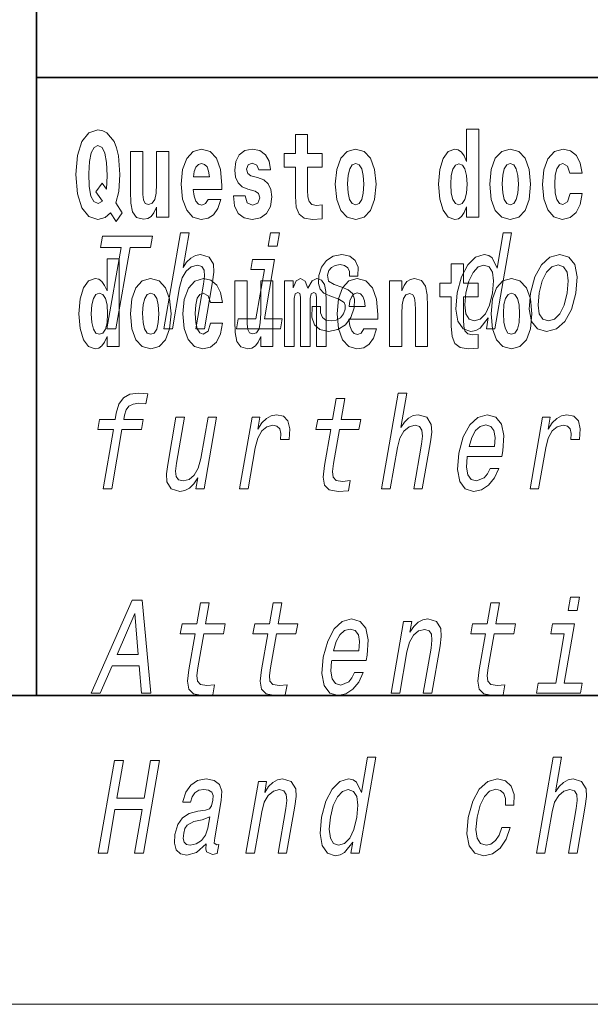
# Model space of a CAD drawing. Extents: x 6 to 204, y 6 to 291.
# Drawn here: x 71 to 78, y 6 to 19 of the extents above; entities that cross this region are included whole.
import ezdxf

# ---------------------------------------------------------------- set-up
doc = ezdxf.new("R2010")
doc.units = 0

msp = doc.modelspace()

# ---------------------------------------------------------------- linework, layer by layer
at = {"color": 7, "lineweight": 35}
for p, q in [((71, 31.5), (71, 10)), ((147.812393, 18), (71, 18)), ((20, 10), (200, 10)), ((20, 10), (200, 10))]:
    msp.add_line(p, q, dxfattribs=at)
at = {"color": 7, "lineweight": 13}
msp.add_line((204, 6), (16, 6), dxfattribs=at)
for points in [[(72.113007, 16.248966), (72.029793, 16.378937), (72.06752, 16.526344), (72.083054, 16.74349), (72.061966, 16.989168), (72.03756, 17.089024), (72.005386, 17.171444), (71.914406, 17.283981), (71.858932, 17.312511), (71.797905, 17.323606), (71.679192, 17.283981), (71.589317, 17.173031), (71.53273, 16.990753), (71.512764, 16.74349), (71.53273, 16.494644), (71.589317, 16.312366), (71.679192, 16.201416), (71.797905, 16.163376), (71.889992, 16.187151), (71.959892, 16.247381), (72.032013, 16.136431)], [(74.703712, 17.016113), (74.513985, 17.016113), (74.513985, 17.264961), (74.357544, 17.264961), (74.357544, 17.016113), (74.20887, 17.016113), (74.20887, 16.838593), (74.357544, 16.838593), (74.357544, 16.459774), (74.367531, 16.323462), (74.403038, 16.231531), (74.470718, 16.180811), (74.577232, 16.163376), (74.703712, 16.171301), (74.703712, 16.351992), (74.630486, 16.345652), (74.570572, 16.358332), (74.535065, 16.396374), (74.518425, 16.458189), (74.513985, 16.540609), (74.513985, 16.838593), (74.703712, 16.838593)], [(76.575455, 16.325047), (76.575455, 16.193491), (76.734116, 16.193491), (76.734116, 17.331532), (76.575455, 17.331532), (76.575455, 16.914673), (76.543282, 16.985998), (76.507774, 17.036718), (76.467834, 17.065248), (76.421234, 17.074759), (76.336914, 17.043058), (76.27034, 16.954298), (76.227066, 16.811647), (76.21154, 16.61986), (76.227066, 16.426489), (76.27034, 16.282251), (76.336914, 16.193491), (76.421234, 16.163376), (76.468941, 16.172886), (76.508888, 16.201416), (76.543282, 16.252136)], [(71.853378, 16.634125), (71.771278, 16.520004), (71.855598, 16.399544), (71.801231, 16.371012), (71.745758, 16.394789), (71.706924, 16.466114), (71.684738, 16.58816), (71.678078, 16.75934), (71.685844, 16.914673), (71.709145, 17.027208), (71.746872, 17.095364), (71.797905, 17.119139), (71.851166, 17.093779), (71.887779, 17.022453), (71.908859, 16.900408), (71.916626, 16.732395), (71.907745, 16.556459)], [(72.714363, 16.193491), (72.714363, 17.044643), (72.555702, 17.044643), (72.555702, 16.621445), (72.550156, 16.504154), (72.533508, 16.421734), (72.501335, 16.372597), (72.452515, 16.356747), (72.409248, 16.371012), (72.387054, 16.415394), (72.379288, 16.486719), (72.378181, 16.583405), (72.378181, 17.044643), (72.219521, 17.044643), (72.219521, 16.527929), (72.223961, 16.374182), (72.246147, 16.260061), (72.297188, 16.190321), (72.389275, 16.164961), (72.442528, 16.174471), (72.486908, 16.201416), (72.523529, 16.250551), (72.555702, 16.323462), (72.555702, 16.193491)], [(73.223625, 16.421734), (73.190338, 16.367842), (73.142632, 16.348822), (73.100471, 16.361502), (73.067184, 16.399544), (73.042778, 16.462944), (73.031685, 16.550119), (73.403366, 16.550119), (73.40448, 16.60718), (73.386726, 16.808477), (73.334579, 16.955883), (73.251366, 17.044643), (73.138191, 17.074759), (73.030571, 17.043058), (72.947357, 16.954298), (72.894104, 16.810062), (72.87635, 16.61986), (72.894104, 16.426489), (72.947357, 16.282251), (73.028351, 16.193491), (73.134865, 16.163376), (73.223625, 16.179226), (73.294632, 16.225191), (73.348999, 16.304441), (73.390053, 16.421734)], [(73.834969, 16.531099), (73.878235, 16.500984), (73.893768, 16.443924), (73.869362, 16.374182), (73.798355, 16.347237), (73.730675, 16.378937), (73.704041, 16.467699), (73.553154, 16.467699), (73.568687, 16.337727), (73.616394, 16.241041), (73.692947, 16.183981), (73.797241, 16.163376), (73.904869, 16.183981), (73.983643, 16.241041), (74.032455, 16.332972), (74.049103, 16.456604), (74.036896, 16.551704), (74.003609, 16.624615), (73.947029, 16.67692), (73.867142, 16.70862), (73.780602, 16.729225), (73.739548, 16.75617), (73.724014, 16.813232), (73.742874, 16.868708), (73.795021, 16.892483), (73.856049, 16.867123), (73.880455, 16.805307), (74.032455, 16.805307), (74.032455, 16.808477), (74.015816, 16.916258), (73.969215, 17.000263), (73.894882, 17.054153), (73.797241, 17.073174), (73.699608, 17.054153), (73.628601, 16.998678), (73.584213, 16.913088), (73.569794, 16.802137), (73.580887, 16.710205), (73.614174, 16.637295), (73.667427, 16.58499), (73.740662, 16.554874)], [(74.873466, 16.618275), (74.89122, 16.423319), (74.943367, 16.280666), (75.026581, 16.193491), (75.137527, 16.163376), (75.247375, 16.193491), (75.330589, 16.280666), (75.382736, 16.423319), (75.401596, 16.618275), (75.382736, 16.811647), (75.330589, 16.955883), (75.246262, 17.043058), (75.136421, 17.074759), (75.026581, 17.043058), (74.943367, 16.955883), (74.89122, 16.811647)], [(76.877243, 16.618275), (76.894997, 16.423319), (76.947144, 16.280666), (77.030357, 16.193491), (77.141304, 16.163376), (77.251144, 16.193491), (77.334358, 16.280666), (77.386505, 16.423319), (77.405373, 16.618275), (77.386505, 16.811647), (77.334358, 16.955883), (77.250038, 17.043058), (77.140198, 17.074759), (77.030357, 17.043058), (76.947144, 16.955883), (76.894997, 16.811647)], [(77.915741, 16.497814), (77.884674, 16.393204), (77.821434, 16.355162), (77.777054, 16.371012), (77.743767, 16.421734), (77.723801, 16.505739), (77.71714, 16.621445), (77.723801, 16.735565), (77.744881, 16.819572), (77.778168, 16.868708), (77.821434, 16.886143), (77.884674, 16.852858), (77.914635, 16.76251), (78.071075, 16.76251), (78.047775, 16.892483), (77.997849, 16.990753), (77.922401, 17.052568), (77.824768, 17.074759), (77.713814, 17.041473), (77.629494, 16.949543), (77.575127, 16.805307), (77.557373, 16.61669), (77.575127, 16.429659), (77.62616, 16.287006), (77.707153, 16.195076), (77.814781, 16.163376), (77.916855, 16.187151), (77.995628, 16.252136), (78.047775, 16.358332), (78.071075, 16.497814)], [(73.241379, 16.713375), (73.035011, 16.713375), (73.043884, 16.786285), (73.067184, 16.841763), (73.099358, 16.876633), (73.138191, 16.889313), (73.179245, 16.876633), (73.211418, 16.843348), (73.231392, 16.787872)], [(75.137527, 16.886143), (75.181915, 16.868708), (75.215195, 16.817987), (75.235168, 16.73398), (75.242935, 16.61986), (75.235168, 16.504154), (75.215195, 16.420149), (75.181915, 16.369427), (75.137527, 16.353577), (75.092041, 16.369427), (75.058754, 16.421734), (75.038788, 16.507324), (75.032127, 16.6262), (75.038788, 16.73715), (75.059868, 16.817987), (75.093155, 16.868708)], [(76.474487, 16.884558), (76.519981, 16.867123), (76.553268, 16.817987), (76.575455, 16.73398), (76.583221, 16.61986), (76.575455, 16.504154), (76.553268, 16.420149), (76.518867, 16.369427), (76.474487, 16.353577), (76.431221, 16.369427), (76.397934, 16.420149), (76.376854, 16.504154), (76.370193, 16.61986), (76.376854, 16.73398), (76.397934, 16.816402), (76.431221, 16.867123)], [(77.141304, 16.886143), (77.185684, 16.868708), (77.218971, 16.817987), (77.238945, 16.73398), (77.246712, 16.61986), (77.238945, 16.504154), (77.218971, 16.420149), (77.185684, 16.369427), (77.141304, 16.353577), (77.095818, 16.369427), (77.062531, 16.421734), (77.042557, 16.507324), (77.035904, 16.6262), (77.042557, 16.73715), (77.063637, 16.817987), (77.096924, 16.868708)], [(71.913277, 14.747053), (72.029564, 14.747053), (72.212723, 15.801808), (72.478157, 15.801808), (72.50338, 15.947053), (71.854958, 15.947053), (71.829735, 15.801808), (72.096436, 15.801808)], [(72.650696, 14.747053), (72.761925, 14.747053), (72.855003, 15.283076), (72.887695, 15.405843), (72.939964, 15.495756), (73.006454, 15.551087), (73.085892, 15.571837), (73.143562, 15.554546), (73.173378, 15.50786), (73.178825, 15.43005), (73.16713, 15.326303), (73.066544, 14.747053), (73.177773, 14.747053), (73.28376, 15.357428), (73.300026, 15.480194), (73.294991, 15.582211), (73.236626, 15.675584), (73.126045, 15.708436), (73.060745, 15.696333), (73.000687, 15.66348), (72.946182, 15.611607), (72.899742, 15.540713), (72.977509, 15.988552), (72.86628, 15.988552)], [(74.150993, 15.988552), (74.03344, 15.988552), (74.003418, 15.815641), (74.120964, 15.815641)], [(76.856384, 14.890569), (76.831459, 14.747053), (76.942688, 14.747053), (77.158279, 15.988552), (77.048309, 15.988552), (76.969345, 15.533796), (76.907478, 15.665209), (76.861053, 15.696333), (76.803749, 15.708436), (76.690308, 15.673854), (76.590073, 15.577024), (76.508698, 15.421405), (76.453407, 15.212183), (76.436035, 15.002961), (76.463066, 14.845613), (76.529373, 14.747053), (76.631104, 14.7142), (76.692612, 14.726304), (76.751106, 14.757428)], [(74.958931, 15.288263), (74.857498, 15.322845), (74.784767, 15.362616), (74.772339, 15.443883), (74.789833, 15.500944), (74.823578, 15.542442), (74.871063, 15.568378), (74.934799, 15.578753), (74.992401, 15.568378), (75.03376, 15.537255), (75.055992, 15.490569), (75.057823, 15.428321), (75.166527, 15.428321), (75.167122, 15.43178), (75.167679, 15.544171), (75.131172, 15.632356), (75.059883, 15.687687), (74.957314, 15.708436), (74.846275, 15.687687), (74.757996, 15.630627), (74.693993, 15.5459), (74.66021, 15.438696), (74.653564, 15.334949), (74.676346, 15.262327), (74.725487, 15.210454), (74.803864, 15.174143), (74.920532, 15.132644), (74.988861, 15.089417), (75.003082, 15.054834), (75.001656, 15.002961), (74.979172, 14.938984), (74.94043, 14.890569), (74.885727, 14.859445), (74.818199, 14.849071), (74.750481, 14.859445), (74.70623, 14.895757), (74.682312, 14.954546), (74.682518, 15.035814), (74.575081, 15.035814), (74.568756, 14.897486), (74.603165, 14.797197), (74.674812, 14.736678), (74.784668, 14.7142), (74.907387, 14.736678), (75.005112, 14.797197), (75.075012, 14.894027), (75.115891, 15.020252), (75.120903, 15.129186), (75.094627, 15.203537), (75.038574, 15.251952)], [(77.40287, 15.210454), (77.386459, 14.999503), (77.41758, 14.843884), (77.493034, 14.747053), (77.611198, 14.7142), (77.73951, 14.747053), (77.848297, 14.842154), (77.933464, 14.997773), (77.991882, 15.210454), (78.007027, 15.421405), (77.976204, 15.578753), (77.900452, 15.673854), (77.783852, 15.708436), (77.653976, 15.673854), (77.544891, 15.577024), (77.459724, 15.421405)], [(71.915405, 14.648397), (71.915405, 14.516841), (72.074066, 14.516841), (72.074066, 15.654881), (71.915405, 15.654881), (71.915405, 15.238023), (71.883232, 15.309348), (71.847725, 15.360068), (71.807785, 15.388598), (71.761185, 15.398109), (71.676865, 15.366408), (71.610291, 15.277648), (71.567024, 15.134996), (71.551491, 14.94321), (71.567024, 14.749838), (71.610291, 14.605601), (71.676865, 14.516841), (71.761185, 14.486726), (71.808891, 14.496236), (71.848839, 14.524766), (71.883232, 14.575486)], [(73.953835, 14.875007), (74.087448, 15.64446), (73.801788, 15.64446), (73.779274, 15.514776), (73.953697, 15.514776), (73.842606, 14.875007), (73.615089, 14.875007), (73.592873, 14.747053), (74.161659, 14.747053), (74.183884, 14.875007)], [(76.722916, 15.339464), (76.533188, 15.339464), (76.533188, 15.588311), (76.376747, 15.588311), (76.376747, 15.339464), (76.228073, 15.339464), (76.228073, 15.161942), (76.376747, 15.161942), (76.376747, 14.783124), (76.386734, 14.646812), (76.422241, 14.554882), (76.489914, 14.504161), (76.596428, 14.486726), (76.722916, 14.494651), (76.722916, 14.675343), (76.649689, 14.669003), (76.589775, 14.681683), (76.554268, 14.719723), (76.537628, 14.781539), (76.533188, 14.863959), (76.533188, 15.161942), (76.722916, 15.161942)], [(76.798988, 15.571837), (76.868095, 15.547629), (76.912003, 15.480194), (76.925354, 15.367803), (76.910965, 15.212183), (76.871002, 15.054834), (76.818626, 14.942442), (76.750999, 14.873278), (76.673782, 14.8508), (76.60817, 14.873278), (76.567093, 14.942442), (76.551514, 15.056563), (76.567162, 15.212183), (76.605263, 15.366074), (76.660172, 15.478465), (76.725266, 15.547629)], [(77.51693, 15.212183), (77.555328, 15.367803), (77.610237, 15.480194), (77.679123, 15.549358), (77.760429, 15.573566), (77.832062, 15.549358), (77.877235, 15.481923), (77.892807, 15.367803), (77.878426, 15.212183), (77.838463, 15.054834), (77.783249, 14.940713), (77.714363, 14.871549), (77.634621, 14.849071), (77.561424, 14.871549), (77.516556, 14.940713), (77.500977, 15.054834)], [(72.217194, 14.941625), (72.234947, 14.746668), (72.287094, 14.604017), (72.370308, 14.516841), (72.481255, 14.486726), (72.591103, 14.516841), (72.674309, 14.604017), (72.726456, 14.746668), (72.745323, 14.941625), (72.726456, 15.134996), (72.674309, 15.279233), (72.589989, 15.366408), (72.480148, 15.398109), (72.370308, 15.366408), (72.287094, 15.279233), (72.234947, 15.134996)], [(73.255699, 14.821164), (73.224632, 14.716553), (73.161385, 14.678513), (73.117004, 14.694363), (73.083725, 14.745083), (73.063751, 14.829089), (73.057091, 14.944795), (73.063751, 15.058916), (73.084831, 15.142921), (73.118118, 15.192058), (73.161385, 15.209493), (73.224632, 15.176208), (73.254585, 15.085861), (73.411026, 15.085861), (73.387726, 15.215833), (73.337799, 15.314103), (73.262352, 15.375919), (73.164719, 15.398109), (73.053764, 15.364823), (72.969444, 15.272893), (72.915077, 15.128656), (72.897324, 14.94004), (72.915077, 14.753008), (72.96611, 14.610357), (73.047112, 14.518426), (73.154732, 14.486726), (73.256805, 14.510501), (73.335579, 14.575486), (73.387726, 14.681683), (73.411026, 14.821164)], [(74.065636, 14.516841), (74.065636, 15.367994), (73.906975, 15.367994), (73.906975, 14.944795), (73.901428, 14.827504), (73.884789, 14.745083), (73.852615, 14.695948), (73.803795, 14.680098), (73.760521, 14.694363), (73.738335, 14.738743), (73.730568, 14.810069), (73.729454, 14.906754), (73.729454, 15.367994), (73.570793, 15.367994), (73.570793, 14.851279), (73.575233, 14.697533), (73.597427, 14.583412), (73.64846, 14.513671), (73.740555, 14.488311), (73.793808, 14.497821), (73.838188, 14.524766), (73.874802, 14.573902), (73.906975, 14.646812), (73.906975, 14.516841)], [(74.629272, 15.147676), (74.629272, 14.516841), (74.755753, 14.516841), (74.755753, 15.104881), (74.750206, 15.228513), (74.732452, 15.320443), (74.695839, 15.377504), (74.634819, 15.398109), (74.571571, 15.366409), (74.519424, 15.274478), (74.483925, 15.364824), (74.422897, 15.398109), (74.367424, 15.366409), (74.32859, 15.277648), (74.32859, 15.367994), (74.21431, 15.367994), (74.21431, 14.516841), (74.339684, 14.516841), (74.339684, 15.141336), (74.351891, 15.198398), (74.387398, 15.219003), (74.414024, 15.203153), (74.422897, 15.158772), (74.422897, 14.516841), (74.547165, 14.516841), (74.547165, 15.141336), (74.559372, 15.198398), (74.594872, 15.219003), (74.620392, 15.203153), (74.629272, 15.158772)], [(75.242828, 14.745083), (75.209541, 14.691193), (75.161835, 14.672173), (75.119675, 14.684853), (75.086388, 14.722893), (75.061981, 14.786294), (75.05088, 14.873469), (75.422569, 14.873469), (75.423676, 14.93053), (75.40593, 15.131826), (75.353783, 15.279233), (75.270569, 15.367994), (75.157394, 15.398109), (75.049774, 15.366409), (74.96656, 15.277648), (74.913307, 15.133411), (74.895554, 14.94321), (74.913307, 14.749838), (74.96656, 14.605602), (75.047554, 14.516841), (75.154068, 14.486726), (75.242828, 14.502576), (75.313835, 14.548542), (75.368202, 14.627792), (75.409256, 14.745084)], [(75.575684, 15.367994), (75.575684, 14.516841), (75.734344, 14.516841), (75.734344, 14.940041), (75.738777, 15.055746), (75.755424, 15.138167), (75.787598, 15.187303), (75.837524, 15.204738), (75.878578, 15.188888), (75.900764, 15.147677), (75.908531, 15.079521), (75.910751, 14.990761), (75.910751, 14.516841), (76.069412, 14.516841), (76.069412, 15.033556), (76.063866, 15.185718), (76.041672, 15.299838), (75.990639, 15.371164), (75.899658, 15.396524), (75.846405, 15.387014), (75.802017, 15.358484), (75.765411, 15.309348), (75.734344, 15.238023), (75.734344, 15.367994)], [(76.89267, 14.941626), (76.910423, 14.746669), (76.96257, 14.604017), (77.045784, 14.516842), (77.156731, 14.486726), (77.266571, 14.516842), (77.349785, 14.604017), (77.401932, 14.746669), (77.420799, 14.941626), (77.401932, 15.134997), (77.349785, 15.279233), (77.265465, 15.366409), (77.155624, 15.398109), (77.045784, 15.366409), (76.96257, 15.279233), (76.910423, 15.134997)], [(71.814445, 15.207907), (71.859932, 15.190472), (71.893219, 15.141336), (71.915405, 15.057331), (71.923172, 14.94321), (71.915405, 14.827504), (71.893219, 14.743498), (71.858826, 14.692778), (71.814445, 14.676928), (71.771172, 14.692778), (71.737885, 14.743498), (71.716805, 14.827504), (71.710152, 14.94321), (71.716805, 15.057331), (71.737885, 15.139751), (71.771172, 15.190472)], [(72.481255, 15.209493), (72.525635, 15.192058), (72.558922, 15.141336), (72.578896, 15.057331), (72.586662, 14.94321), (72.578896, 14.827504), (72.558922, 14.743498), (72.525635, 14.692778), (72.481255, 14.676928), (72.435768, 14.692778), (72.402481, 14.745083), (72.382515, 14.830674), (72.375854, 14.94955), (72.382515, 15.060501), (72.403595, 15.141336), (72.436874, 15.192057)], [(75.260582, 15.036726), (75.054214, 15.036726), (75.063087, 15.109636), (75.086388, 15.165112), (75.118561, 15.199983), (75.157394, 15.212663), (75.198448, 15.199983), (75.230621, 15.166698), (75.250595, 15.111221)], [(77.156731, 15.209493), (77.201111, 15.192058), (77.234398, 15.141337), (77.254372, 15.057331), (77.262138, 14.943211), (77.254372, 14.827504), (77.234398, 14.743499), (77.201111, 14.692778), (77.156731, 14.676928), (77.111244, 14.692778), (77.077957, 14.745084), (77.057983, 14.830674), (77.051331, 14.949551), (77.057983, 15.060501), (77.079063, 15.141337), (77.11235, 15.192058)], [(71.997299, 13.441578), (71.863983, 12.673855), (71.975212, 12.673855), (72.108528, 13.441578), (72.36132, 13.441578), (72.383842, 13.571261), (72.13105, 13.571261), (72.140953, 13.628322), (72.161812, 13.697486), (72.19899, 13.744172), (72.25309, 13.771837), (72.325676, 13.782212), (72.419273, 13.775295), (72.442093, 13.906708), (72.323517, 13.915354), (72.212112, 13.899792), (72.128166, 13.853106), (72.06855, 13.771837), (72.034531, 13.655988), (72.019814, 13.571261), (71.816315, 13.571261), (71.7938, 13.441578)], [(75.473434, 12.673855), (75.584663, 12.673855), (75.677742, 13.209878), (75.710442, 13.332644), (75.762711, 13.422558), (75.829193, 13.477889), (75.908638, 13.498639), (75.966309, 13.481348), (75.996117, 13.434662), (76.001564, 13.356852), (75.989868, 13.253105), (75.889282, 12.673855), (76.000511, 12.673855), (76.106506, 13.284229), (76.122765, 13.406996), (76.117729, 13.509013), (76.059372, 13.602386), (75.948792, 13.635238), (75.883484, 13.623135), (75.823433, 13.590281), (75.768921, 13.538408), (75.722481, 13.467515), (75.800247, 13.915354), (75.689018, 13.915354)], [(74.814987, 13.441578), (74.734215, 12.976448), (74.715675, 12.826016), (74.733055, 12.72227), (74.793327, 12.661751), (74.909805, 12.641002), (75.042755, 12.649648), (75.065575, 12.781059), (74.967712, 12.770685), (74.882896, 12.784517), (74.843636, 12.827745), (74.836029, 12.900368), (74.849953, 13.002385), (74.926216, 13.441578), (75.180275, 13.441578), (75.202789, 13.571261), (74.94873, 13.571261), (74.995872, 13.842731), (74.884644, 13.842731), (74.837502, 13.571261), (74.645378, 13.571261), (74.622856, 13.441578)], [(73.33522, 13.602386), (73.223984, 13.602386), (73.130905, 13.066362), (73.096649, 12.941866), (73.04438, 12.851953), (72.97789, 12.796621), (72.900314, 12.77933), (72.843315, 12.793163), (72.812599, 12.834661), (72.803421, 12.905555), (72.815781, 13.005843), (72.919373, 13.602386), (72.808136, 13.602386), (72.702148, 12.99201), (72.684624, 12.869244), (72.690926, 12.767226), (72.748016, 12.673855), (72.859863, 12.641002), (72.925163, 12.653106), (72.984924, 12.68423), (73.040993, 12.737832), (73.09243, 12.815641), (73.067802, 12.673855), (73.173981, 12.673855)], [(73.633316, 12.673855), (73.744545, 12.673855), (73.836731, 13.204691), (73.870323, 13.332644), (73.920364, 13.424287), (73.985588, 13.479618), (74.063461, 13.498639), (74.116974, 13.486535), (74.152679, 13.451953), (74.167755, 13.393164), (74.162788, 13.313624), (74.275284, 13.313624), (74.284439, 13.453682), (74.260139, 13.55397), (74.201134, 13.614489), (74.109932, 13.635238), (74.043068, 13.621406), (73.981453, 13.586823), (73.921944, 13.528033), (73.86895, 13.448495), (73.895676, 13.602386), (73.794556, 13.602386)], [(76.584641, 13.094028), (77.029556, 13.094028), (77.043129, 13.164921), (77.057434, 13.363769), (77.027649, 13.512471), (76.954781, 13.602386), (76.842934, 13.635238), (76.721909, 13.600656), (76.616615, 13.503826), (76.53241, 13.346478), (76.476158, 13.138985), (76.458191, 12.926305), (76.488045, 12.770685), (76.558441, 12.673855), (76.666496, 12.641002), (76.76899, 12.66348), (76.860092, 12.72227), (76.935715, 12.815641), (76.991455, 12.940137), (76.881493, 12.940137), (76.846733, 12.870973), (76.804863, 12.819099), (76.704117, 12.777601), (76.635376, 12.796621), (76.591537, 12.857141), (76.573257, 12.955699), (76.58374, 13.08884)], [(77.396973, 12.673855), (77.508202, 12.673855), (77.600388, 13.204691), (77.63398, 13.332644), (77.684021, 13.424287), (77.749245, 13.479618), (77.827118, 13.498639), (77.88063, 13.486535), (77.916336, 13.451953), (77.931412, 13.393164), (77.926445, 13.313624), (78.03894, 13.313624), (78.048096, 13.453682), (78.023796, 13.55397), (77.964783, 13.614489), (77.873589, 13.635238), (77.806725, 13.621406), (77.74511, 13.586823), (77.6856, 13.528033), (77.632607, 13.448495), (77.659332, 13.602386), (77.558212, 13.602386)], [(76.606857, 13.221982), (76.641479, 13.34129), (76.690918, 13.429475), (76.752052, 13.483077), (76.823608, 13.502097), (76.887299, 13.483077), (76.92981, 13.429475), (76.946098, 13.34129), (76.936752, 13.221982)], [(71.711151, 10.030391), (71.827438, 10.030391), (71.980957, 10.383128), (72.331078, 10.383128), (72.362099, 10.030391), (72.480911, 10.030391), (72.368538, 11.23212), (72.239616, 11.23212)], [(78.038628, 11.27189), (77.921074, 11.27189), (77.891052, 11.098979), (78.008598, 11.098979)], [(73.057137, 10.798114), (72.976364, 10.332984), (72.957825, 10.182552), (72.975204, 10.078806), (73.035477, 10.018287), (73.151955, 9.997538), (73.284904, 10.006184), (73.307724, 10.137595), (73.209862, 10.127221), (73.125046, 10.141053), (73.085785, 10.184281), (73.078178, 10.256904), (73.092102, 10.358921), (73.168365, 10.798114), (73.422424, 10.798114), (73.444946, 10.927797), (73.19088, 10.927797), (73.238022, 11.199266), (73.126793, 11.199266), (73.079651, 10.927797), (72.887527, 10.927797), (72.865013, 10.798114)], [(73.998047, 10.798114), (73.917282, 10.332985), (73.898743, 10.182552), (73.916115, 10.078806), (73.976387, 10.018287), (74.092865, 9.997538), (74.225822, 10.006184), (74.248642, 10.137595), (74.150772, 10.127221), (74.065964, 10.141053), (74.026703, 10.184281), (74.019089, 10.256904), (74.033012, 10.358921), (74.109276, 10.798114), (74.363335, 10.798114), (74.385857, 10.927797), (74.131798, 10.927797), (74.17894, 11.199266), (74.067711, 11.199266), (74.020569, 10.927797), (73.828445, 10.927797), (73.805923, 10.798114)], [(76.820793, 10.798114), (76.740021, 10.332985), (76.721481, 10.182552), (76.738861, 10.078806), (76.799133, 10.018287), (76.915604, 9.997538), (77.048561, 10.006184), (77.071381, 10.137595), (76.973518, 10.127221), (76.888702, 10.141054), (76.849442, 10.184281), (76.841835, 10.256904), (76.855759, 10.358921), (76.932022, 10.798114), (77.186081, 10.798114), (77.208595, 10.927797), (76.954536, 10.927797), (77.001678, 11.199266), (76.89045, 11.199266), (76.843307, 10.927797), (76.651184, 10.927797), (76.628662, 10.798114)], [(72.046928, 10.530103), (72.274055, 11.059209), (72.317421, 10.530103)], [(74.82679, 10.450563), (75.271706, 10.450563), (75.285278, 10.521457), (75.299591, 10.720304), (75.269791, 10.869007), (75.19693, 10.958921), (75.085083, 10.991774), (74.964058, 10.957191), (74.858765, 10.860362), (74.774559, 10.703013), (74.718307, 10.495521), (74.700333, 10.282841), (74.730194, 10.127221), (74.800591, 10.030391), (74.908646, 9.997538), (75.011139, 10.020016), (75.102242, 10.078806), (75.177864, 10.172177), (75.233612, 10.296673), (75.123642, 10.296673), (75.088882, 10.227509), (75.047012, 10.175635), (74.946266, 10.134137), (74.877525, 10.153157), (74.833687, 10.213676), (74.815407, 10.312235), (74.82589, 10.445376)], [(75.597412, 10.030391), (75.708641, 10.030391), (75.80172, 10.566414), (75.834419, 10.68918), (75.886688, 10.779094), (75.953171, 10.834425), (76.032616, 10.855175), (76.090286, 10.837884), (76.120094, 10.791198), (76.125542, 10.713388), (76.113846, 10.609642), (76.01326, 10.030391), (76.124489, 10.030391), (76.230484, 10.640765), (76.246742, 10.763532), (76.241707, 10.865549), (76.18335, 10.958921), (76.072769, 10.991775), (76.006203, 10.979671), (75.946144, 10.946817), (75.889771, 10.891486), (75.840202, 10.817135), (75.864822, 10.958921), (75.758652, 10.958921)], [(74.849007, 10.578518), (74.883629, 10.697826), (74.933067, 10.786011), (74.994202, 10.839613), (75.065758, 10.858633), (75.129448, 10.839613), (75.171959, 10.786011), (75.188248, 10.697826), (75.178902, 10.578518)], [(77.841469, 10.158345), (77.975082, 10.927797), (77.689423, 10.927797), (77.666908, 10.798114), (77.841331, 10.798114), (77.73024, 10.158345), (77.502724, 10.158345), (77.480507, 10.030391), (78.049294, 10.030391), (78.071518, 10.158345)], [(75.098534, 8.100708), (75.073608, 7.957192), (75.184845, 7.957192), (75.400429, 9.19869), (75.290459, 9.19869), (75.211494, 8.743936), (75.149628, 8.875347), (75.10321, 8.906471), (75.045898, 8.918575), (74.932457, 8.883993), (74.832222, 8.787163), (74.750847, 8.631543), (74.695557, 8.422321), (74.678185, 8.213099), (74.705215, 8.055751), (74.771523, 7.957192), (74.873253, 7.924339), (74.934761, 7.936443), (74.993256, 7.967566)], [(77.47924, 7.957192), (77.590469, 7.957192), (77.683548, 8.493216), (77.716248, 8.615982), (77.768517, 8.705895), (77.834999, 8.761227), (77.914444, 8.781976), (77.972107, 8.764685), (78.001923, 8.717999), (78.00737, 8.640189), (77.995674, 8.536443), (77.895088, 7.957192), (78.006317, 7.957192), (78.112312, 8.567567), (78.128571, 8.690333), (78.123535, 8.792351), (78.065178, 8.885722), (77.954597, 8.918575), (77.889297, 8.906471), (77.829239, 8.873619), (77.774727, 8.821745), (77.728287, 8.750852), (77.806053, 9.19869), (77.694824, 9.19869)], [(71.802155, 7.957192), (71.919708, 7.957192), (72.017593, 8.520881), (72.368973, 8.520881), (72.271095, 7.957192), (72.387375, 7.957192), (72.595757, 9.157192), (72.479469, 9.157192), (72.394501, 8.667854), (72.043114, 8.667854), (72.128082, 9.157192), (72.010536, 9.157192)], [(73.198898, 8.07823), (73.197998, 8.073042), (73.194107, 8.014253), (73.205864, 7.972754), (73.279785, 7.939901), (73.344124, 7.953734), (73.36454, 8.071313), (73.337097, 8.066126), (73.305611, 8.088604), (73.311302, 8.157768), (73.394768, 8.63846), (73.400925, 8.761227), (73.371696, 8.847682), (73.303596, 8.899555), (73.198204, 8.918575), (73.088425, 8.897826), (72.999847, 8.839036), (72.934639, 8.747394), (72.897186, 8.626356), (72.895386, 8.615982), (72.995239, 8.615982), (73.016701, 8.688604), (73.053513, 8.740478), (73.104424, 8.771602), (73.17099, 8.783705), (73.231422, 8.77506), (73.271156, 8.749123), (73.289894, 8.704166), (73.287933, 8.641918), (73.270264, 8.569296), (73.243736, 8.532985), (73.190178, 8.515694), (73.092972, 8.501861), (72.978867, 8.470737), (72.892159, 8.415405), (72.831642, 8.32895), (72.795517, 8.200996), (72.788345, 8.086875), (72.812813, 8.002149), (72.866707, 7.948546), (72.950615, 7.929526), (73.074471, 7.965837)], [(73.715584, 7.957192), (73.826813, 7.957192), (73.919891, 8.493216), (73.952591, 8.615982), (74.00486, 8.705895), (74.071342, 8.761227), (74.150787, 8.781976), (74.20845, 8.764685), (74.238266, 8.717999), (74.243713, 8.640189), (74.232018, 8.536443), (74.131432, 7.957192), (74.242661, 7.957192), (74.348656, 8.567567), (74.364914, 8.690333), (74.359879, 8.792351), (74.301521, 8.885722), (74.190941, 8.918575), (74.124374, 8.906471), (74.064316, 8.873618), (74.007942, 8.818287), (73.958374, 8.743936), (73.982994, 8.885722), (73.876823, 8.885722)], [(77.0784, 8.577941), (77.188362, 8.577941), (77.189636, 8.716269), (77.154198, 8.825204), (77.081223, 8.892639), (76.975761, 8.918575), (76.848412, 8.883993), (76.739326, 8.787163), (76.653862, 8.629814), (76.597008, 8.418863), (76.579636, 8.209641), (76.609489, 8.054022), (76.682419, 7.957192), (76.799324, 7.924339), (76.912529, 7.950275), (77.009827, 8.022898), (77.087784, 8.137019), (77.139488, 8.289181), (77.03331, 8.289181), (76.997536, 8.19235), (76.949539, 8.119728), (76.891167, 8.074771), (76.826836, 8.060939), (76.753632, 8.083417), (76.71003, 8.152581), (76.695419, 8.264973), (76.71167, 8.424051), (76.750069, 8.57967), (76.80497, 8.692062), (76.873863, 8.761227), (76.952637, 8.785434), (77.015663, 8.769873), (77.058052, 8.730103), (77.079506, 8.664396)], [(75.041138, 8.781976), (75.110245, 8.757769), (75.154152, 8.690333), (75.167496, 8.577941), (75.153114, 8.422321), (75.113152, 8.264973), (75.060776, 8.152581), (74.993149, 8.083417), (74.915932, 8.060939), (74.850319, 8.083417), (74.809242, 8.152581), (74.793671, 8.266702), (74.809311, 8.422321), (74.847412, 8.576212), (74.902321, 8.688604), (74.967415, 8.757769)], [(73.221687, 8.282264), (73.19091, 8.19235), (73.138451, 8.123186), (73.069969, 8.07823), (72.992691, 8.062668), (72.946167, 8.071313), (72.91684, 8.098979), (72.903763, 8.147394), (72.909149, 8.214828), (72.924713, 8.275348), (72.952446, 8.318575), (73.041748, 8.36699), (73.147736, 8.387739), (73.247208, 8.429238)]]:
    msp.add_lwpolyline(points, close=True, dxfattribs=at)

doc.saveas('drawing.dxf')
